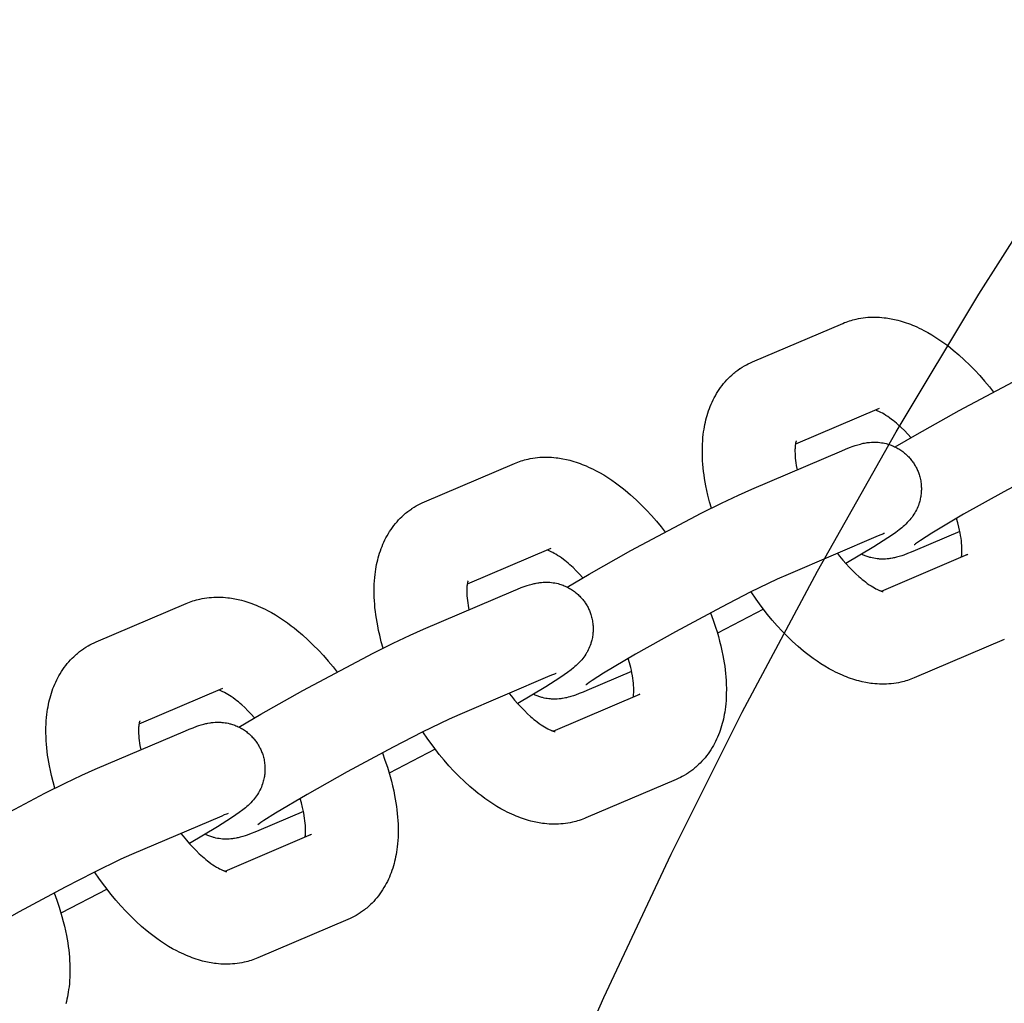
# Model space of a CAD drawing. Units: inches. Extents: x -396 to 870, y -189 to 341.
# Drawn here: x -271 to -268, y 46 to 49 of the extents above; entities that cross this region are included whole.
import ezdxf

# ---------------------------------------------------------------- set-up
doc = ezdxf.new("R2010")
doc.units = ezdxf.units.IN
doc.header["$MEASUREMENT"] = 0
doc.layers.add('Make2D$Visible$Curves', color=7, linetype='Continuous', true_color=0x000000)

msp = doc.modelspace()

# ---------------------------------------------------------------- linework, layer by layer
at = {"layer": 'Make2D$Visible$Curves', "lineweight": -3}
for points in [[(-269.0778, 45.2641), (-268.8638, 45.7506), (-268.6367, 46.2338), (-268.3965, 46.7131), (-268.1432, 47.1881), (-267.877, 47.6582), (-267.5981, 48.1228), (-267.3064, 48.5816), (-267.0023, 49.034), (-266.686, 49.4794), (-266.3576, 49.9174), (-266.0175, 50.3476), (-265.666, 50.7693), (-265.3033, 51.1823), (-264.9298, 51.586)], [(-268.0576, 48.0247), (-268.0521, 48.027), (-268.0465, 48.0292), (-268.0408, 48.0312), (-268.0351, 48.0331), (-268.0294, 48.0348), (-268.0237, 48.0365), (-268.0179, 48.038), (-268.012, 48.0393), (-268.0042, 48.0409), (-267.9963, 48.0423), (-267.9884, 48.0435), (-267.9804, 48.0444), (-267.9725, 48.0451), (-267.9645, 48.0455), (-267.9567, 48.0458), (-267.9488, 48.0458), (-267.941, 48.0456), (-267.9331, 48.0452), (-267.9251, 48.0446), (-267.9172, 48.0438), (-267.9114, 48.0431), (-267.9056, 48.0422), (-267.8998, 48.0413), (-267.894, 48.0403), (-267.8825, 48.0379), (-267.8711, 48.0351), (-267.8641, 48.0332), (-267.857, 48.0311), (-267.85, 48.0289), (-267.843, 48.0266), (-267.8361, 48.0241), (-267.8292, 48.0215), (-267.8223, 48.0187), (-267.8154, 48.0159), (-267.8075, 48.0124), (-267.7997, 48.0088), (-267.7919, 48.005), (-267.7842, 48.001), (-267.7703, 47.9935), (-267.7566, 47.9855), (-267.7431, 47.9771), (-267.7298, 47.9683), (-267.7166, 47.959), (-267.7035, 47.9494), (-267.694, 47.942), (-267.6845, 47.9344), (-267.6658, 47.9185), (-267.6473, 47.9017), (-267.6291, 47.8841), (-267.612, 47.8667), (-267.5953, 47.8485), (-267.5788, 47.8297), (-267.5627, 47.8102), (-267.5491, 47.793)], [(-268.3616, 47.895), (-268.0576, 48.0247)], [(-267.8802, 47.6075), (-267.8061, 47.651), (-267.6649, 47.7305), (-267.4275, 47.8563), (-267.3594, 47.8902), (-267.3025, 47.9174), (-267.2573, 47.9376)], [(-268.5009, 47.4009), (-268.507, 47.4228), (-268.5125, 47.4445), (-268.5161, 47.4606), (-268.5194, 47.4766), (-268.5236, 47.501), (-268.5254, 47.5132), (-268.527, 47.5253), (-268.5283, 47.5373), (-268.5294, 47.5492), (-268.5302, 47.5611), (-268.5308, 47.5729), (-268.5312, 47.5895), (-268.5311, 47.606), (-268.5307, 47.6172), (-268.5301, 47.6283), (-268.5292, 47.6393), (-268.528, 47.6502), (-268.5269, 47.659), (-268.5256, 47.6678), (-268.5242, 47.6756), (-268.5227, 47.6833), (-268.5211, 47.6911), (-268.5193, 47.6988), (-268.5172, 47.7066), (-268.5151, 47.7143), (-268.5127, 47.7219), (-268.5102, 47.7295), (-268.5075, 47.737), (-268.5046, 47.7445), (-268.5015, 47.7518), (-268.4983, 47.7591), (-268.4948, 47.7664), (-268.4912, 47.7735), (-268.4874, 47.7805), (-268.4833, 47.7875), (-268.4789, 47.7947), (-268.4742, 47.8017), (-268.4695, 47.8085), (-268.4645, 47.8151), (-268.4593, 47.8216), (-268.4539, 47.8279), (-268.4487, 47.8337), (-268.4433, 47.8394), (-268.4377, 47.8449), (-268.4319, 47.8502), (-268.4285, 47.8532), (-268.425, 47.8562), (-268.4215, 47.8591), (-268.4179, 47.8619), (-268.4112, 47.867), (-268.4043, 47.8718), (-268.4036, 47.8722), (-268.3964, 47.8769), (-268.389, 47.8813)], [(-268.389, 47.8813), (-268.3826, 47.8849), (-268.3761, 47.8883), (-268.3689, 47.8918), (-268.3616, 47.895)], [(-267.935, 47.7373), (-268.2172, 47.6169)], [(-267.8271, 47.6389), (-267.8383, 47.6511), (-267.8496, 47.6627), (-267.8602, 47.673), (-267.8708, 47.6826), (-267.8764, 47.6874), (-267.8819, 47.6921), (-267.8874, 47.6965), (-267.8928, 47.7007), (-267.8994, 47.7056), (-267.9059, 47.7101), (-267.912, 47.7142), (-267.9179, 47.7179), (-267.9235, 47.7211), (-267.9286, 47.7239), (-267.9313, 47.7253), (-267.9339, 47.7265), (-267.9363, 47.7277), (-267.9386, 47.7287), (-267.9411, 47.7297), (-267.9435, 47.7306), (-267.9456, 47.7314), (-267.9474, 47.732)], [(-267.1347, 47.6501), (-267.171, 47.6339), (-267.2621, 47.5897), (-267.3593, 47.5399), (-267.5143, 47.4567), (-267.6499, 47.3804), (-267.7569, 47.3166), (-267.7956, 47.2919), (-267.8058, 47.285), (-267.8118, 47.2808), (-267.8158, 47.2778), (-267.8164, 47.2773), (-267.8164, 47.2773)], [(-268.2145, 47.6283), (-268.2145, 47.6283), (-268.2145, 47.6282), (-268.2146, 47.6281), (-268.2147, 47.6278), (-268.2149, 47.6271), (-268.2152, 47.6262), (-268.2155, 47.6253), (-268.2158, 47.6241), (-268.2161, 47.6228), (-268.2164, 47.6213), (-268.2168, 47.6196), (-268.2171, 47.6177), (-268.2174, 47.6156), (-268.2177, 47.6133), (-268.218, 47.6101), (-268.2183, 47.6066), (-268.2186, 47.6028), (-268.2187, 47.5988), (-268.2187, 47.5923), (-268.2186, 47.5852), (-268.2182, 47.5779), (-268.2175, 47.5702), (-268.2167, 47.5621), (-268.2155, 47.5536), (-268.2142, 47.5448), (-268.2115, 47.5305)], [(-268.0607, 47.5948), (-268.0477, 47.6003), (-268.0349, 47.6054), (-268.0221, 47.6101), (-268.0154, 47.6124), (-268.007, 47.6151), (-268.0026, 47.6164), (-267.998, 47.6176), (-267.9916, 47.6192), (-267.9881, 47.6199), (-267.9845, 47.6207), (-267.9787, 47.6217), (-267.9756, 47.6222), (-267.9723, 47.6226), (-267.9667, 47.6232), (-267.9607, 47.6237), (-267.9553, 47.6239), (-267.9497, 47.6239), (-267.944, 47.6238), (-267.941, 47.6236), (-267.9381, 47.6234), (-267.9326, 47.6229), (-267.927, 47.6221), (-267.9216, 47.6212), (-267.9162, 47.6201), (-267.9108, 47.6188), (-267.9081, 47.6181), (-267.9054, 47.6173), (-267.9015, 47.6161), (-267.8977, 47.6148), (-267.8938, 47.6134), (-267.89, 47.6119), (-267.8862, 47.6103), (-267.8825, 47.6086), (-267.8788, 47.6068), (-267.8751, 47.6049), (-267.8716, 47.6029), (-267.8682, 47.6009), (-267.8648, 47.5988), (-267.8615, 47.5966), (-267.8582, 47.5943), (-267.855, 47.592), (-267.8518, 47.5895), (-267.8487, 47.587), (-267.8458, 47.5845), (-267.843, 47.582), (-267.8402, 47.5793), (-267.8375, 47.5766), (-267.8348, 47.5739), (-267.8322, 47.5711), (-267.8297, 47.5682), (-267.8273, 47.5652), (-267.825, 47.5624), (-267.8229, 47.5595), (-267.8208, 47.5566), (-267.8187, 47.5536), (-267.8168, 47.5506), (-267.8149, 47.5475), (-267.8131, 47.5444), (-267.8113, 47.5413)], [(-269.165, 47.5523), (-269.1594, 47.5546), (-269.1538, 47.5567), (-269.1482, 47.5588), (-269.1425, 47.5606), (-269.1368, 47.5624), (-269.131, 47.564), (-269.1252, 47.5655), (-269.1194, 47.5669), (-269.1116, 47.5685), (-269.1037, 47.5699), (-269.0957, 47.5711), (-269.0878, 47.572), (-269.0799, 47.5727), (-269.0719, 47.5731), (-269.064, 47.5734), (-269.0562, 47.5734), (-269.0483, 47.5732), (-269.0405, 47.5728), (-269.0325, 47.5722), (-269.0245, 47.5714), (-269.0187, 47.5706), (-269.0129, 47.5698), (-269.0072, 47.5689), (-269.0014, 47.5678), (-268.9899, 47.5654), (-268.9785, 47.5627), (-268.9714, 47.5608), (-268.9644, 47.5587), (-268.9574, 47.5565), (-268.9504, 47.5541), (-268.9435, 47.5517), (-268.9365, 47.549), (-268.9296, 47.5463), (-268.9228, 47.5434), (-268.9149, 47.54), (-268.9071, 47.5363), (-268.8993, 47.5325), (-268.8916, 47.5286), (-268.8777, 47.5211), (-268.864, 47.5131), (-268.8505, 47.5047), (-268.8371, 47.4959), (-268.824, 47.4866), (-268.8109, 47.4769), (-268.8014, 47.4696), (-268.7919, 47.4619), (-268.7732, 47.446), (-268.7547, 47.4293), (-268.7365, 47.4117), (-268.7194, 47.3942), (-268.7026, 47.3761), (-268.6862, 47.3572), (-268.67, 47.3378), (-268.6565, 47.3206)], [(-268.3647, 47.4651), (-268.0607, 47.5948)], [(-269.469, 47.4226), (-269.165, 47.5523)], [(-267.8113, 47.5413), (-267.8096, 47.5381), (-267.808, 47.5348), (-267.8065, 47.5316), (-267.805, 47.5283), (-267.8036, 47.525), (-267.8023, 47.5216), (-267.8011, 47.5182), (-267.7999, 47.5148), (-267.7986, 47.5106), (-267.7974, 47.5063), (-267.7964, 47.502), (-267.7954, 47.4977), (-267.7946, 47.4933), (-267.7939, 47.489), (-267.7933, 47.4846), (-267.7929, 47.4802), (-267.7926, 47.4768), (-267.7924, 47.4734), (-267.7923, 47.47), (-267.7922, 47.4666), (-267.7923, 47.4632), (-267.7924, 47.4598), (-267.7925, 47.4565), (-267.7928, 47.4531), (-267.7932, 47.449), (-267.7937, 47.4449), (-267.7943, 47.4408), (-267.795, 47.4368), (-267.7958, 47.4327), (-267.7967, 47.4288), (-267.7978, 47.4248), (-267.7989, 47.4209), (-267.7997, 47.4182), (-267.8006, 47.4156), (-267.8024, 47.4103), (-267.8045, 47.4052), (-267.8066, 47.4002), (-267.8091, 47.3951), (-267.8116, 47.3902), (-267.813, 47.3877), (-267.8144, 47.3852), (-267.8174, 47.3804), (-267.8205, 47.3756), (-267.8237, 47.3711), (-267.8273, 47.3664), (-267.8309, 47.3619), (-267.8332, 47.3593), (-267.8354, 47.3569), (-267.8397, 47.3523), (-267.8445, 47.3474), (-267.8492, 47.3431), (-267.8537, 47.3391), (-267.8582, 47.3352), (-267.8668, 47.3284), (-267.8789, 47.3194), (-267.89, 47.3114), (-267.9051, 47.3012), (-267.9522, 47.271), (-268.047, 47.2142)], [(-268.9876, 47.1351), (-268.9135, 47.1786), (-268.7722, 47.2581), (-268.5348, 47.3838), (-268.4667, 47.4178), (-268.4098, 47.4449), (-268.3647, 47.4651)], [(-269.6083, 46.9285), (-269.6144, 46.9503), (-269.6199, 46.9721), (-269.6235, 46.9881), (-269.6267, 47.0041), (-269.631, 47.0286), (-269.6328, 47.0408), (-269.6344, 47.0528), (-269.6357, 47.0649), (-269.6368, 47.0768), (-269.6376, 47.0887), (-269.6382, 47.1005), (-269.6386, 47.1171), (-269.6385, 47.1336), (-269.6381, 47.1448), (-269.6375, 47.1559), (-269.6366, 47.1669), (-269.6354, 47.1778), (-269.6343, 47.1866), (-269.6329, 47.1954), (-269.6316, 47.2032), (-269.6301, 47.2109), (-269.6284, 47.2187), (-269.6266, 47.2264), (-269.6246, 47.2341), (-269.6224, 47.2418), (-269.6201, 47.2495), (-269.6176, 47.2571), (-269.6149, 47.2646), (-269.612, 47.272), (-269.6089, 47.2794), (-269.6057, 47.2867), (-269.6022, 47.2939), (-269.5986, 47.3011), (-269.5947, 47.3081), (-269.5907, 47.3151), (-269.5863, 47.3222), (-269.5816, 47.3293), (-269.5768, 47.3361), (-269.5719, 47.3427), (-269.5667, 47.3492), (-269.5613, 47.3555), (-269.5561, 47.3613), (-269.5506, 47.3669), (-269.5451, 47.3724), (-269.5393, 47.3778), (-269.5359, 47.3808), (-269.5324, 47.3837), (-269.5289, 47.3866), (-269.5253, 47.3895), (-269.5185, 47.3945), (-269.5116, 47.3994), (-269.511, 47.3998), (-269.5038, 47.4045), (-269.4964, 47.4089)], [(-269.4964, 47.4089), (-269.49, 47.4125), (-269.4835, 47.4159), (-269.4763, 47.4193), (-269.469, 47.4226)], [(-267.6568, 47.2363), (-267.6563, 47.2398), (-267.656, 47.243), (-267.6557, 47.2465), (-267.6555, 47.2503), (-267.6553, 47.2543), (-267.6553, 47.2609), (-267.6555, 47.2679), (-267.6558, 47.2752), (-267.6565, 47.2829), (-267.6573, 47.291), (-267.6585, 47.2995), (-267.6599, 47.3084), (-267.6615, 47.3175), (-267.6634, 47.3269), (-267.6656, 47.3366), (-267.6694, 47.3514), (-267.6737, 47.3666)], [(-267.9381, 47.3074), (-268.2421, 47.1777)], [(-267.9167, 47.3159), (-267.9167, 47.3159), (-267.9168, 47.3159), (-267.9187, 47.3152), (-267.9224, 47.3138), (-267.9294, 47.311), (-267.9381, 47.3074)], [(-267.6625, 47.3226), (-267.8133, 47.2583)], [(-269.0424, 47.2648), (-269.3246, 47.1444)], [(-268.9344, 47.1665), (-268.9457, 47.1787), (-268.9569, 47.1902), (-268.9676, 47.2006), (-268.9781, 47.2101), (-268.9838, 47.215), (-268.9893, 47.2197), (-268.9948, 47.2241), (-269.0001, 47.2282), (-269.0068, 47.2332), (-269.0132, 47.2377), (-269.0194, 47.2418), (-269.0253, 47.2455), (-269.0308, 47.2487), (-269.036, 47.2515), (-269.0387, 47.2529), (-269.0412, 47.2541), (-269.0437, 47.2552), (-269.0459, 47.2562), (-269.0485, 47.2573), (-269.0508, 47.2582), (-269.0529, 47.2589), (-269.0548, 47.2595)], [(-268.0757, 47.2487), (-268.0682, 47.2393), (-268.0573, 47.2261), (-268.0464, 47.2136), (-268.0354, 47.2017), (-268.0244, 47.1904), (-268.0138, 47.1801), (-268.0033, 47.1706), (-267.9976, 47.1657), (-267.9921, 47.161), (-267.9866, 47.1566), (-267.9813, 47.1525), (-267.9746, 47.1475), (-267.9681, 47.143), (-267.962, 47.1389), (-267.9561, 47.1352), (-267.9506, 47.132), (-267.9454, 47.1292), (-267.9427, 47.1278), (-267.9401, 47.1266), (-267.9377, 47.1255), (-267.9355, 47.1245), (-267.9336, 47.1237), (-267.9319, 47.123), (-267.9303, 47.1224), (-267.9288, 47.1219), (-267.9274, 47.1214), (-267.9262, 47.121), (-267.9251, 47.1207), (-267.9241, 47.1204), (-267.9232, 47.1202), (-267.9224, 47.12), (-267.9218, 47.1199), (-267.9214, 47.1198), (-267.9211, 47.1198), (-267.9209, 47.1198), (-267.9209, 47.1198), (-267.9209, 47.1198)], [(-267.8133, 47.2583), (-267.8264, 47.2528), (-267.8391, 47.2478), (-267.8519, 47.243), (-267.8587, 47.2407), (-267.867, 47.2381), (-267.8714, 47.2368), (-267.876, 47.2355), (-267.8824, 47.234), (-267.8859, 47.2332), (-267.8895, 47.2325), (-267.8954, 47.2314), (-267.8985, 47.231), (-267.9017, 47.2305), (-267.9074, 47.2299), (-267.9133, 47.2295), (-267.9188, 47.2293), (-267.9243, 47.2292), (-267.9301, 47.2294), (-267.933, 47.2295), (-267.9359, 47.2297), (-267.9414, 47.2303), (-267.947, 47.231), (-267.9524, 47.2319), (-267.9578, 47.233), (-267.9632, 47.2343), (-267.9659, 47.235), (-267.9686, 47.2358), (-267.9718, 47.2368), (-267.975, 47.2378), (-267.9782, 47.239), (-267.9814, 47.2402), (-267.9845, 47.2414), (-267.9876, 47.2428), (-267.9907, 47.2442), (-267.9938, 47.2456)], [(-267.9266, 47.1212), (-267.635, 47.2455)], [(-267.635, 47.2455), (-267.6366, 47.2448), (-267.6382, 47.2441), (-267.6397, 47.2433), (-267.6413, 47.2424)], [(-268.2421, 47.1777), (-268.2784, 47.1614), (-268.3695, 47.1172), (-268.4666, 47.0674), (-268.6217, 46.9842), (-268.7573, 46.908), (-268.8643, 46.8442), (-268.903, 46.8195), (-268.9132, 46.8126), (-268.9191, 46.8083), (-268.9231, 46.8054), (-268.9238, 46.8049), (-268.9238, 46.8049)], [(-269.3219, 47.1558), (-269.3219, 47.1558), (-269.3219, 47.1558), (-269.3219, 47.1557), (-269.3221, 47.1553), (-269.3223, 47.1547), (-269.3226, 47.1538), (-269.3229, 47.1528), (-269.3232, 47.1517), (-269.3235, 47.1504), (-269.3238, 47.1488), (-269.3241, 47.1471), (-269.3245, 47.1452), (-269.3248, 47.1432), (-269.3251, 47.1409), (-269.3254, 47.1377), (-269.3257, 47.1342), (-269.3259, 47.1304), (-269.3261, 47.1263), (-269.3261, 47.1198), (-269.3259, 47.1128), (-269.3255, 47.1055), (-269.3249, 47.0978), (-269.324, 47.0896), (-269.3229, 47.0812), (-269.3215, 47.0723), (-269.3189, 47.0581)], [(-269.1681, 47.1224), (-269.155, 47.1279), (-269.1423, 47.1329), (-269.1295, 47.1377), (-269.1227, 47.14), (-269.1144, 47.1426), (-269.11, 47.1439), (-269.1054, 47.1452), (-269.099, 47.1468), (-269.0955, 47.1475), (-269.0919, 47.1482), (-269.086, 47.1493), (-269.0829, 47.1497), (-269.0797, 47.1502), (-269.074, 47.1508), (-269.0681, 47.1512), (-269.0626, 47.1514), (-269.0571, 47.1515), (-269.0513, 47.1513), (-269.0484, 47.1512), (-269.0455, 47.151), (-269.04, 47.1504), (-269.0344, 47.1497), (-269.029, 47.1488), (-269.0236, 47.1477), (-269.0182, 47.1464), (-269.0155, 47.1457), (-269.0128, 47.1449), (-269.0089, 47.1437), (-269.005, 47.1424), (-269.0012, 47.141), (-268.9974, 47.1395), (-268.9936, 47.1379), (-268.9899, 47.1362), (-268.9862, 47.1344), (-268.9825, 47.1324), (-268.979, 47.1305), (-268.9756, 47.1285), (-268.9722, 47.1264), (-268.9689, 47.1242), (-268.9656, 47.1219), (-268.9624, 47.1195), (-268.9592, 47.1171), (-268.9561, 47.1146), (-268.9532, 47.1121), (-268.9503, 47.1095), (-268.9476, 47.1069), (-268.9448, 47.1042), (-268.9422, 47.1014), (-268.9396, 47.0986), (-268.9371, 47.0957), (-268.9347, 47.0928), (-268.9324, 47.09), (-268.9303, 47.0871), (-268.9282, 47.0842), (-268.9261, 47.0812), (-268.9241, 47.0782), (-268.9223, 47.0751), (-268.9204, 47.072), (-268.9187, 47.0688)], [(-269.4721, 46.9927), (-269.1681, 47.1224)], [(-267.8164, 46.8284), (-267.822, 46.8261), (-267.8276, 46.824), (-267.8332, 46.8219), (-267.8389, 46.82), (-267.8446, 46.8183), (-267.8504, 46.8167), (-267.8562, 46.8152), (-267.862, 46.8138), (-267.8698, 46.8122), (-267.8777, 46.8108), (-267.8856, 46.8096), (-267.8936, 46.8087), (-267.9015, 46.808), (-267.9095, 46.8076), (-267.9174, 46.8073), (-267.9252, 46.8073), (-267.9331, 46.8075), (-267.9409, 46.8079), (-267.9489, 46.8085), (-267.9568, 46.8093), (-267.9627, 46.8101), (-267.9685, 46.8109), (-267.9742, 46.8118), (-267.98, 46.8129), (-267.9915, 46.8153), (-268.0029, 46.818), (-268.01, 46.8199), (-268.017, 46.822), (-268.024, 46.8242), (-268.031, 46.8266), (-268.0379, 46.829), (-268.0449, 46.8316), (-268.0518, 46.8344), (-268.0586, 46.8373), (-268.0665, 46.8407), (-268.0743, 46.8444), (-268.0821, 46.8481), (-268.0898, 46.8521), (-268.1037, 46.8596), (-268.1174, 46.8676), (-268.1309, 46.876), (-268.1443, 46.8848), (-268.1574, 46.8941), (-268.1705, 46.9038), (-268.18, 46.9111), (-268.1895, 46.9188), (-268.2082, 46.9347), (-268.2267, 46.9514), (-268.2449, 46.969), (-268.262, 46.9865), (-268.2788, 47.0046), (-268.2952, 47.0235), (-268.3113, 47.0429), (-268.3326, 47.0702), (-268.35, 47.094), (-268.3669, 47.1185)], [(-270.5764, 46.9502), (-270.2724, 47.0798)], [(-270.2724, 47.0798), (-270.2668, 47.0821), (-270.2612, 47.0843), (-270.2556, 47.0863), (-270.2499, 47.0882), (-270.2442, 47.09), (-270.2384, 47.0916), (-270.2326, 47.0931), (-270.2268, 47.0945), (-270.2189, 47.0961), (-270.211, 47.0975), (-270.2031, 47.0986), (-270.1952, 47.0995), (-270.1872, 47.1002), (-270.1793, 47.1007), (-270.1714, 47.1009), (-270.1636, 47.1009), (-270.1557, 47.1008), (-270.1479, 47.1004), (-270.1399, 47.0997), (-270.1319, 47.0989), (-270.1261, 47.0982), (-270.1203, 47.0974), (-270.1145, 47.0964), (-270.1088, 47.0954), (-270.0973, 47.093), (-270.0859, 47.0902), (-270.0788, 47.0883), (-270.0718, 47.0863), (-270.0648, 47.0841), (-270.0578, 47.0817), (-270.0508, 47.0792), (-270.0439, 47.0766), (-270.037, 47.0739), (-270.0302, 47.071), (-270.0223, 47.0675), (-270.0145, 47.0639), (-270.0067, 47.0601), (-269.9989, 47.0562), (-269.9851, 47.0487), (-269.9714, 47.0407), (-269.9579, 47.0323), (-269.9445, 47.0234), (-269.9313, 47.0142), (-269.9183, 47.0045), (-269.9088, 46.9971), (-269.8993, 46.9895), (-269.8805, 46.9736), (-269.862, 46.9569), (-269.8438, 46.9393), (-269.8268, 46.9218), (-269.81, 46.9036), (-269.7936, 46.8848), (-269.7774, 46.8653), (-269.7639, 46.8482)], [(-268.9187, 47.0688), (-268.917, 47.0656), (-268.9154, 47.0624), (-268.9138, 47.0592), (-268.9124, 47.0559), (-268.911, 47.0525), (-268.9097, 47.0492), (-268.9085, 47.0458), (-268.9073, 47.0424), (-268.906, 47.0381), (-268.9048, 47.0339), (-268.9037, 47.0296), (-268.9028, 47.0252), (-268.902, 47.0209), (-268.9013, 47.0165), (-268.9007, 47.0121), (-268.9002, 47.0077), (-268.9, 47.0044), (-268.8998, 47.001), (-268.8997, 46.9976), (-268.8996, 46.9942), (-268.8996, 46.9908), (-268.8997, 46.9874), (-268.8999, 46.984), (-268.9002, 46.9807), (-268.9006, 46.9765), (-268.9011, 46.9724), (-268.9017, 46.9684), (-268.9024, 46.9643), (-268.9032, 46.9603), (-268.9041, 46.9563), (-268.9051, 46.9524), (-268.9062, 46.9485), (-268.9071, 46.9458), (-268.9079, 46.9431), (-268.9098, 46.9379), (-268.9118, 46.9328), (-268.914, 46.9277), (-268.9164, 46.9227), (-268.919, 46.9178), (-268.9204, 46.9152), (-268.9218, 46.9128), (-268.9247, 46.908), (-268.9279, 46.9032), (-268.9311, 46.8987), (-268.9347, 46.8939), (-268.9383, 46.8895), (-268.9406, 46.8869), (-268.9428, 46.8844), (-268.947, 46.8799), (-268.9519, 46.875), (-268.9565, 46.8707), (-268.9611, 46.8666), (-268.9656, 46.8628), (-268.9741, 46.856), (-268.9862, 46.8469), (-268.9974, 46.839), (-269.0125, 46.8288), (-269.0596, 46.7986), (-269.1543, 46.7418)], [(-268.5035, 47.048), (-268.4947, 47.0238), (-268.4866, 46.9996), (-268.4817, 46.9837), (-268.4771, 46.9678), (-268.4728, 46.952), (-268.4689, 46.9362), (-268.4653, 46.9201), (-268.462, 46.9041), (-268.4577, 46.8796), (-268.4559, 46.8675), (-268.4544, 46.8554), (-268.4531, 46.8434), (-268.452, 46.8315), (-268.4512, 46.8196), (-268.4506, 46.8078), (-268.4502, 46.7911), (-268.4503, 46.7747), (-268.4507, 46.7635), (-268.4513, 46.7524), (-268.4522, 46.7414), (-268.4534, 46.7304), (-268.4545, 46.7216), (-268.4558, 46.7129), (-268.4572, 46.7051), (-268.4587, 46.6974), (-268.4603, 46.6896), (-268.4621, 46.6819), (-268.4641, 46.6741), (-268.4663, 46.6664), (-268.4687, 46.6588), (-268.4712, 46.6512), (-268.4739, 46.6437), (-268.4768, 46.6362), (-268.4798, 46.6289), (-268.4831, 46.6216), (-268.4865, 46.6143), (-268.4902, 46.6072), (-268.494, 46.6001), (-268.4981, 46.5932), (-268.5025, 46.586), (-268.5072, 46.579), (-268.5119, 46.5722), (-268.5169, 46.5656), (-268.5221, 46.5591), (-268.5274, 46.5528), (-268.5327, 46.547), (-268.5381, 46.5413), (-268.5437, 46.5358), (-268.5495, 46.5305), (-268.5529, 46.5275), (-268.5564, 46.5245), (-268.5599, 46.5216), (-268.5635, 46.5188), (-268.5702, 46.5137), (-268.5771, 46.5089), (-268.5778, 46.5085), (-268.585, 46.5038), (-268.5924, 46.4994)], [(-268.3249, 47.0601), (-268.4805, 46.9798)], [(-270.0949, 46.6626), (-270.0209, 46.7062), (-269.8796, 46.7857), (-269.6422, 46.9114), (-269.5741, 46.9454), (-269.5172, 46.9725), (-269.4721, 46.9927)], [(-270.6038, 46.9365), (-270.5974, 46.94), (-270.5909, 46.9434), (-270.5837, 46.9469), (-270.5764, 46.9502)], [(-267.5124, 46.9581), (-267.8164, 46.8284)], [(-270.7156, 46.4561), (-270.7218, 46.4779), (-270.7272, 46.4996), (-270.7309, 46.5157), (-270.7341, 46.5317), (-270.7384, 46.5562), (-270.7402, 46.5683), (-270.7417, 46.5804), (-270.7431, 46.5924), (-270.7441, 46.6044), (-270.745, 46.6162), (-270.7456, 46.628), (-270.746, 46.6447), (-270.7459, 46.6612), (-270.7455, 46.6723), (-270.7448, 46.6834), (-270.7439, 46.6945), (-270.7428, 46.7054), (-270.7416, 46.7142), (-270.7403, 46.7229), (-270.739, 46.7307), (-270.7375, 46.7385), (-270.7358, 46.7462), (-270.734, 46.7539), (-270.732, 46.7617), (-270.7298, 46.7694), (-270.7275, 46.777), (-270.7249, 46.7846), (-270.7222, 46.7922), (-270.7194, 46.7996), (-270.7163, 46.807), (-270.713, 46.8143), (-270.7096, 46.8215), (-270.7059, 46.8286), (-270.7021, 46.8357), (-270.6981, 46.8426), (-270.6936, 46.8498), (-270.689, 46.8569), (-270.6842, 46.8636), (-270.6792, 46.8703), (-270.6741, 46.8767), (-270.6687, 46.883), (-270.6634, 46.8889), (-270.658, 46.8945), (-270.6524, 46.9), (-270.6467, 46.9053), (-270.6432, 46.9084), (-270.6398, 46.9113), (-270.6362, 46.9142), (-270.6327, 46.917), (-270.6259, 46.9221), (-270.619, 46.9269), (-270.6183, 46.9274), (-270.6111, 46.932), (-270.6038, 46.9365)], [(-268.7642, 46.7638), (-268.7637, 46.7674), (-268.7633, 46.7706), (-268.7631, 46.7741), (-268.7628, 46.7779), (-268.7627, 46.7819), (-268.7627, 46.7884), (-268.7628, 46.7955), (-268.7632, 46.8028), (-268.7638, 46.8105), (-268.7647, 46.8186), (-268.7658, 46.8271), (-268.7672, 46.8359), (-268.7689, 46.8451), (-268.7708, 46.8545), (-268.773, 46.8641), (-268.7767, 46.8789), (-268.7811, 46.8942)], [(-269.024, 46.8435), (-269.024, 46.8435), (-269.0242, 46.8435), (-269.0261, 46.8428), (-269.0298, 46.8414), (-269.0367, 46.8386), (-269.0455, 46.835)], [(-268.7699, 46.8502), (-268.9207, 46.7859)], [(-269.0455, 46.835), (-269.3494, 46.7053)], [(-270.1497, 46.7924), (-270.432, 46.672)], [(-270.0418, 46.694), (-270.0531, 46.7063), (-270.0643, 46.7178), (-270.075, 46.7281), (-270.0855, 46.7377), (-270.0911, 46.7426), (-270.0967, 46.7472), (-270.1021, 46.7516), (-270.1075, 46.7558), (-270.1142, 46.7607), (-270.1206, 46.7653), (-270.1268, 46.7694), (-270.1327, 46.773), (-270.1382, 46.7763), (-270.1434, 46.7791), (-270.1461, 46.7804), (-270.1486, 46.7817), (-270.151, 46.7828), (-270.1533, 46.7838), (-270.1559, 46.7849), (-270.1582, 46.7858), (-270.1603, 46.7865), (-270.1622, 46.7871)], [(-269.1831, 46.7763), (-269.1756, 46.7668), (-269.1647, 46.7537), (-269.1538, 46.7412), (-269.1428, 46.7292), (-269.1318, 46.718), (-269.1212, 46.7077), (-269.1106, 46.6981), (-269.105, 46.6932), (-269.0995, 46.6886), (-269.094, 46.6842), (-269.0886, 46.68), (-269.082, 46.6751), (-269.0755, 46.6706), (-269.0693, 46.6665), (-269.0635, 46.6628), (-269.0579, 46.6596), (-269.0527, 46.6568), (-269.0501, 46.6554), (-269.0475, 46.6542), (-269.0451, 46.653), (-269.0428, 46.652), (-269.041, 46.6513), (-269.0393, 46.6506), (-269.0377, 46.65), (-269.0362, 46.6495), (-269.0348, 46.649), (-269.0336, 46.6486), (-269.0324, 46.6483), (-269.0315, 46.648), (-269.0306, 46.6478), (-269.0298, 46.6476), (-269.0292, 46.6475), (-269.0288, 46.6474), (-269.0285, 46.6474), (-269.0283, 46.6473), (-269.0283, 46.6473), (-269.0283, 46.6473)], [(-268.9207, 46.7859), (-268.9337, 46.7804), (-268.9465, 46.7753), (-268.9593, 46.7706), (-268.966, 46.7683), (-268.9744, 46.7656), (-268.9788, 46.7644), (-268.9834, 46.7631), (-268.9898, 46.7615), (-268.9933, 46.7608), (-268.9969, 46.76), (-269.0027, 46.759), (-269.0058, 46.7585), (-269.0091, 46.7581), (-269.0147, 46.7575), (-269.0207, 46.7571), (-269.0261, 46.7568), (-269.0317, 46.7568), (-269.0374, 46.7569), (-269.0404, 46.7571), (-269.0433, 46.7573), (-269.0488, 46.7579), (-269.0544, 46.7586), (-269.0598, 46.7595), (-269.0652, 46.7606), (-269.0706, 46.7619), (-269.0733, 46.7626), (-269.076, 46.7634), (-269.0792, 46.7644), (-269.0824, 46.7654), (-269.0856, 46.7665), (-269.0887, 46.7677), (-269.0919, 46.769), (-269.095, 46.7703), (-269.0981, 46.7717), (-269.1012, 46.7732)], [(-269.034, 46.6487), (-268.7424, 46.7731)], [(-268.7424, 46.7731), (-268.744, 46.7724), (-268.7455, 46.7717), (-268.7471, 46.7709), (-268.7486, 46.77)], [(-270.4293, 46.6834), (-270.4293, 46.6834), (-270.4293, 46.6834), (-270.4293, 46.6833), (-270.4295, 46.6829), (-270.4297, 46.6823), (-270.43, 46.6814), (-270.4302, 46.6804), (-270.4305, 46.6793), (-270.4309, 46.6779), (-270.4312, 46.6764), (-270.4315, 46.6747), (-270.4318, 46.6728), (-270.4322, 46.6707), (-270.4325, 46.6685), (-270.4328, 46.6652), (-270.4331, 46.6617), (-270.4333, 46.658), (-270.4334, 46.6539), (-270.4335, 46.6474), (-270.4333, 46.6403), (-270.4329, 46.6331), (-270.4323, 46.6253), (-270.4314, 46.6172), (-270.4303, 46.6087), (-270.4289, 46.5999), (-270.4262, 46.5856)], [(-270.2755, 46.65), (-270.2624, 46.6554), (-270.2497, 46.6605), (-270.2369, 46.6653), (-270.2301, 46.6676), (-270.2218, 46.6702), (-270.2174, 46.6715), (-270.2128, 46.6727), (-270.2063, 46.6743), (-270.2029, 46.6751), (-270.1993, 46.6758), (-270.1934, 46.6769), (-270.1903, 46.6773), (-270.1871, 46.6777), (-270.1814, 46.6784), (-270.1754, 46.6788), (-270.17, 46.679), (-270.1644, 46.6791), (-270.1587, 46.6789), (-270.1558, 46.6787), (-270.1528, 46.6785), (-270.1473, 46.678), (-270.1418, 46.6773), (-270.1364, 46.6764), (-270.131, 46.6753), (-270.1255, 46.674), (-270.1228, 46.6732), (-270.1202, 46.6725), (-270.1163, 46.6713), (-270.1124, 46.67), (-270.1086, 46.6686), (-270.1048, 46.6671), (-270.101, 46.6654), (-270.0972, 46.6637), (-270.0935, 46.6619), (-270.0899, 46.66), (-270.0864, 46.6581), (-270.0829, 46.6561), (-270.0796, 46.654), (-270.0762, 46.6518), (-270.073, 46.6495), (-270.0697, 46.6471), (-270.0666, 46.6447), (-270.0635, 46.6421), (-270.0606, 46.6396), (-270.0577, 46.6371), (-270.0549, 46.6345), (-270.0522, 46.6318), (-270.0496, 46.629), (-270.047, 46.6262), (-270.0445, 46.6233), (-270.042, 46.6204), (-270.0398, 46.6175), (-270.0376, 46.6147), (-270.0355, 46.6117), (-270.0335, 46.6088), (-270.0315, 46.6057), (-270.0296, 46.6027), (-270.0278, 46.5996), (-270.026, 46.5964)], [(-269.3494, 46.7053), (-269.3857, 46.689), (-269.4768, 46.6448), (-269.574, 46.595), (-269.7291, 46.5118), (-269.8646, 46.4355), (-269.9717, 46.3718), (-270.0104, 46.347), (-270.0205, 46.3401), (-270.0265, 46.3359), (-270.0305, 46.3329), (-270.0311, 46.3324), (-270.0311, 46.3324)], [(-270.5794, 46.5203), (-270.2755, 46.65)], [(-268.9238, 46.356), (-268.9293, 46.3537), (-268.9349, 46.3515), (-268.9406, 46.3495), (-268.9463, 46.3476), (-268.952, 46.3459), (-268.9577, 46.3442), (-268.9635, 46.3427), (-268.9694, 46.3414), (-268.9772, 46.3397), (-268.9851, 46.3384), (-268.993, 46.3372), (-269.001, 46.3363), (-269.0089, 46.3356), (-269.0169, 46.3351), (-269.0247, 46.3349), (-269.0326, 46.3349), (-269.0404, 46.3351), (-269.0483, 46.3355), (-269.0563, 46.3361), (-269.0642, 46.3369), (-269.07, 46.3376), (-269.0758, 46.3385), (-269.0816, 46.3394), (-269.0874, 46.3404), (-269.0989, 46.3428), (-269.1103, 46.3456), (-269.1173, 46.3475), (-269.1244, 46.3496), (-269.1314, 46.3518), (-269.1384, 46.3541), (-269.1453, 46.3566), (-269.1522, 46.3592), (-269.1591, 46.362), (-269.166, 46.3648), (-269.1738, 46.3683), (-269.1817, 46.3719), (-269.1895, 46.3757), (-269.1972, 46.3797), (-269.211, 46.3872), (-269.2248, 46.3951), (-269.2382, 46.4035), (-269.2516, 46.4124), (-269.2648, 46.4216), (-269.2778, 46.4313), (-269.2874, 46.4387), (-269.2969, 46.4463), (-269.3156, 46.4622), (-269.3341, 46.479), (-269.3523, 46.4966), (-269.3694, 46.514), (-269.3861, 46.5322), (-269.4026, 46.551), (-269.4187, 46.5705), (-269.44, 46.5978), (-269.4574, 46.6216), (-269.4743, 46.6461)], [(-270.026, 46.5964), (-270.0244, 46.5932), (-270.0227, 46.59), (-270.0212, 46.5867), (-270.0198, 46.5834), (-270.0184, 46.5801), (-270.0171, 46.5767), (-270.0158, 46.5734), (-270.0147, 46.5699), (-270.0134, 46.5657), (-270.0122, 46.5614), (-270.0111, 46.5571), (-270.0102, 46.5528), (-270.0093, 46.5485), (-270.0086, 46.5441), (-270.0081, 46.5397), (-270.0076, 46.5353), (-270.0074, 46.5319), (-270.0072, 46.5285), (-270.007, 46.5251), (-270.007, 46.5218), (-270.007, 46.5184), (-270.0071, 46.515), (-270.0073, 46.5116), (-270.0075, 46.5082), (-270.0079, 46.5041), (-270.0084, 46.5), (-270.009, 46.4959), (-270.0098, 46.4919), (-270.0106, 46.4879), (-270.0115, 46.4839), (-270.0125, 46.4799), (-270.0136, 46.476), (-270.0144, 46.4734), (-270.0153, 46.4707), (-270.0172, 46.4655), (-270.0192, 46.4603), (-270.0214, 46.4553), (-270.0238, 46.4502), (-270.0264, 46.4453), (-270.0278, 46.4428), (-270.0292, 46.4403), (-270.0321, 46.4355), (-270.0353, 46.4308), (-270.0385, 46.4263), (-270.0421, 46.4215), (-270.0457, 46.4171), (-270.0479, 46.4145), (-270.0501, 46.412), (-270.0544, 46.4074), (-270.0593, 46.4026), (-270.0639, 46.3982), (-270.0685, 46.3942), (-270.073, 46.3904), (-270.0815, 46.3835), (-270.0936, 46.3745), (-270.1048, 46.3666), (-270.1198, 46.3563), (-270.1669, 46.3262), (-270.2617, 46.2694)], [(-269.4323, 46.5877), (-269.5879, 46.5074)], [(-269.6109, 46.5756), (-269.6021, 46.5514), (-269.594, 46.5272), (-269.589, 46.5113), (-269.5844, 46.4954), (-269.5802, 46.4795), (-269.5763, 46.4638), (-269.5726, 46.4477), (-269.5694, 46.4317), (-269.5651, 46.4072), (-269.5633, 46.3951), (-269.5618, 46.383), (-269.5604, 46.371), (-269.5594, 46.359), (-269.5585, 46.3472), (-269.5579, 46.3354), (-269.5575, 46.3187), (-269.5577, 46.3022), (-269.558, 46.2911), (-269.5587, 46.28), (-269.5596, 46.269), (-269.5607, 46.258), (-269.5619, 46.2492), (-269.5632, 46.2405), (-269.5645, 46.2327), (-269.566, 46.2249), (-269.5677, 46.2172), (-269.5695, 46.2095), (-269.5715, 46.2017), (-269.5737, 46.194), (-269.576, 46.1864), (-269.5786, 46.1788), (-269.5813, 46.1713), (-269.5842, 46.1638), (-269.5872, 46.1564), (-269.5905, 46.1491), (-269.5939, 46.1419), (-269.5976, 46.1348), (-269.6014, 46.1277), (-269.6054, 46.1208), (-269.6099, 46.1136), (-269.6145, 46.1065), (-269.6193, 46.0998), (-269.6243, 46.0932), (-269.6294, 46.0867), (-269.6348, 46.0804), (-269.6401, 46.0745), (-269.6455, 46.0689), (-269.6511, 46.0634), (-269.6569, 46.0581), (-269.6603, 46.0551), (-269.6637, 46.0521), (-269.6673, 46.0492), (-269.6709, 46.0464), (-269.6776, 46.0413), (-269.6845, 46.0365), (-269.6852, 46.036), (-269.6924, 46.0314), (-269.6997, 46.0269)], [(-271.2023, 46.1902), (-271.1283, 46.2337), (-270.987, 46.3132), (-270.7496, 46.439), (-270.6815, 46.4729), (-270.6246, 46.5001), (-270.5794, 46.5203)], [(-268.6198, 46.4857), (-268.9238, 46.356)], [(-268.5924, 46.4994), (-268.5988, 46.4958), (-268.6053, 46.4924), (-268.6125, 46.4889), (-268.6198, 46.4857)], [(-269.8715, 46.2914), (-269.8711, 46.2949), (-269.8707, 46.2982), (-269.8704, 46.3017), (-269.8702, 46.3054), (-269.8701, 46.3095), (-269.87, 46.316), (-269.8702, 46.3231), (-269.8706, 46.3304), (-269.8712, 46.3381), (-269.8721, 46.3462), (-269.8732, 46.3547), (-269.8746, 46.3635), (-269.8763, 46.3727), (-269.8782, 46.3821), (-269.8804, 46.3917), (-269.8841, 46.4065), (-269.8884, 46.4217)], [(-269.8773, 46.3778), (-270.0281, 46.3134)], [(-270.1528, 46.3625), (-270.4568, 46.2328)], [(-270.1314, 46.3711), (-270.1314, 46.3711), (-270.1315, 46.371), (-270.1335, 46.3703), (-270.1372, 46.369), (-270.1441, 46.3662), (-270.1528, 46.3625)], [(-270.0281, 46.3134), (-270.0411, 46.308), (-270.0539, 46.3029), (-270.0667, 46.2982), (-270.0734, 46.2959), (-270.0817, 46.2932), (-270.0861, 46.2919), (-270.0907, 46.2907), (-270.0972, 46.2891), (-270.1006, 46.2883), (-270.1043, 46.2876), (-270.1101, 46.2866), (-270.1132, 46.2861), (-270.1164, 46.2857), (-270.1221, 46.2851), (-270.1281, 46.2846), (-270.1335, 46.2844), (-270.1391, 46.2844), (-270.1448, 46.2845), (-270.1477, 46.2847), (-270.1507, 46.2849), (-270.1562, 46.2854), (-270.1617, 46.2862), (-270.1671, 46.2871), (-270.1726, 46.2882), (-270.178, 46.2895), (-270.1807, 46.2902), (-270.1834, 46.2909), (-270.1866, 46.2919), (-270.1898, 46.293), (-270.193, 46.2941), (-270.1961, 46.2953), (-270.1993, 46.2966), (-270.2024, 46.2979), (-270.2055, 46.2993), (-270.2086, 46.3008)], [(-270.2904, 46.3038), (-270.283, 46.2944), (-270.2721, 46.2813), (-270.2611, 46.2687), (-270.2501, 46.2568), (-270.2392, 46.2456), (-270.2285, 46.2353), (-270.218, 46.2257), (-270.2124, 46.2208), (-270.2068, 46.2162), (-270.2014, 46.2118), (-270.196, 46.2076), (-270.1893, 46.2027), (-270.1829, 46.1981), (-270.1767, 46.194), (-270.1708, 46.1904), (-270.1653, 46.1872), (-270.1601, 46.1843), (-270.1574, 46.183), (-270.1549, 46.1817), (-270.1525, 46.1806), (-270.1502, 46.1796), (-270.1484, 46.1788), (-270.1466, 46.1782), (-270.145, 46.1776), (-270.1436, 46.177), (-270.1422, 46.1766), (-270.1409, 46.1762), (-270.1398, 46.1758), (-270.1388, 46.1756), (-270.1379, 46.1753), (-270.1372, 46.1752), (-270.1366, 46.1751), (-270.1361, 46.175), (-270.1359, 46.1749), (-270.1357, 46.1749), (-270.1357, 46.1749), (-270.1357, 46.1749)], [(-270.1413, 46.1763), (-269.8498, 46.3007)], [(-269.8498, 46.3007), (-269.8513, 46.3), (-269.8529, 46.2992), (-269.8545, 46.2984), (-269.856, 46.2976)], [(-270.4568, 46.2328), (-270.4931, 46.2166), (-270.5842, 46.1724), (-270.6814, 46.1226), (-270.8364, 46.0394), (-270.972, 45.9631), (-271.0791, 45.8994), (-271.1177, 45.8746), (-271.1279, 45.8677), (-271.1339, 45.8635), (-271.1379, 45.8605), (-271.1385, 45.86), (-271.1385, 45.86)], [(-270.0311, 45.8836), (-270.0367, 45.8813), (-270.0423, 45.8791), (-270.0479, 45.8771), (-270.0536, 45.8752), (-270.0593, 45.8734), (-270.0651, 45.8718), (-270.0709, 45.8703), (-270.0767, 45.8689), (-270.0846, 45.8673), (-270.0925, 45.8659), (-270.1004, 45.8648), (-270.1083, 45.8639), (-270.1163, 45.8632), (-270.1242, 45.8627), (-270.1321, 45.8625), (-270.14, 45.8625), (-270.1478, 45.8627), (-270.1556, 45.863), (-270.1636, 45.8637), (-270.1716, 45.8645), (-270.1774, 45.8652), (-270.1832, 45.866), (-270.189, 45.867), (-270.1947, 45.868), (-270.2062, 45.8704), (-270.2176, 45.8732), (-270.2247, 45.8751), (-270.2317, 45.8771), (-270.2387, 45.8794), (-270.2457, 45.8817), (-270.2527, 45.8842), (-270.2596, 45.8868), (-270.2665, 45.8895), (-270.2734, 45.8924), (-270.2812, 45.8959), (-270.289, 45.8995), (-270.2968, 45.9033), (-270.3046, 45.9072), (-270.3184, 45.9147), (-270.3321, 45.9227), (-270.3456, 45.9311), (-270.359, 45.94), (-270.3722, 45.9492), (-270.3852, 45.9589), (-270.3948, 45.9663), (-270.4042, 45.9739), (-270.423, 45.9898), (-270.4415, 46.0065), (-270.4597, 46.0241), (-270.4767, 46.0416), (-270.4935, 46.0598), (-270.51, 46.0786), (-270.5261, 46.0981), (-270.5473, 46.1253), (-270.5648, 46.1492), (-270.5816, 46.1737)], [(-270.5396, 46.1152), (-270.6953, 46.0349)], [(-270.7183, 46.1031), (-270.7094, 46.0789), (-270.7013, 46.0548), (-270.6964, 46.0388), (-270.6918, 46.0229), (-270.6876, 46.0071), (-270.6837, 45.9913), (-270.68, 45.9753), (-270.6768, 45.9593), (-270.6725, 45.9348), (-270.6707, 45.9226), (-270.6691, 45.9106), (-270.6678, 45.8985), (-270.6667, 45.8866), (-270.6659, 45.8747), (-270.6653, 45.8629), (-270.6649, 45.8463), (-270.665, 45.8298), (-270.6654, 45.8186), (-270.6661, 45.8075), (-270.667, 45.7965), (-270.6681, 45.7856), (-270.6693, 45.7768), (-270.6706, 45.768), (-270.6719, 45.7602), (-270.6734, 45.7525), (-270.6751, 45.7447), (-270.6769, 45.737), (-270.6789, 45.7293)], [(-269.7271, 46.0132), (-270.0311, 45.8836)], [(-269.6997, 46.0269), (-269.7061, 46.0234), (-269.7126, 46.02), (-269.7198, 46.0165), (-269.7271, 46.0132)]]:
    msp.add_lwpolyline(points, dxfattribs=at)

doc.saveas('drawing.dxf')
